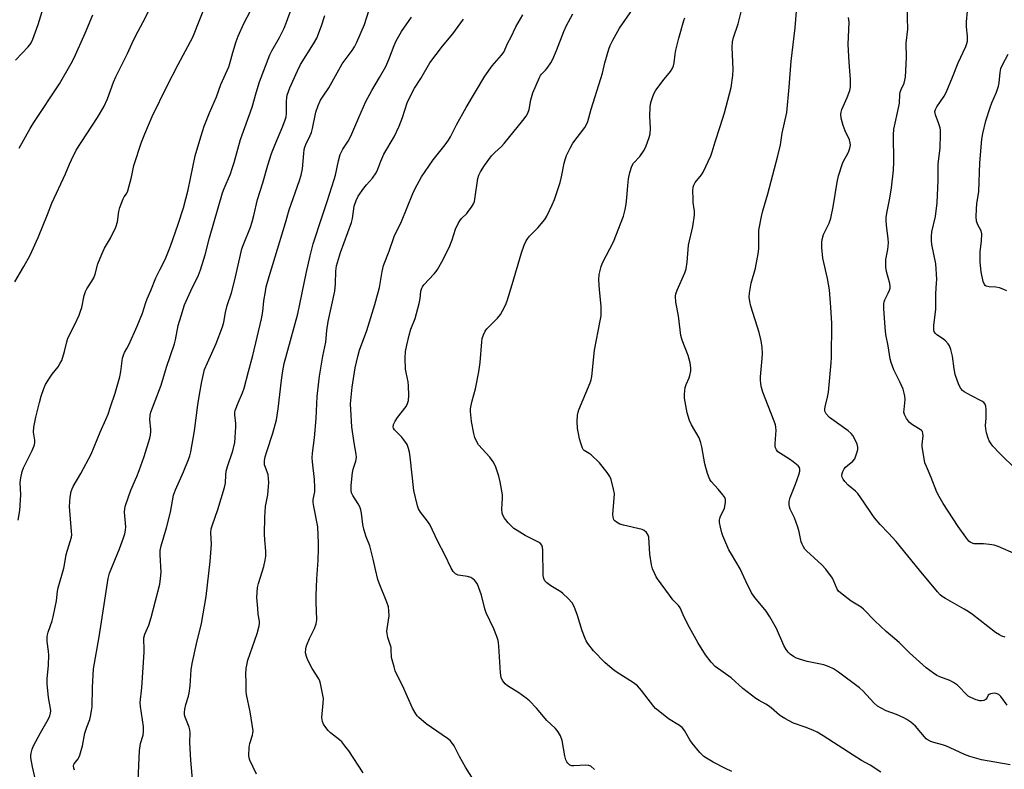
# Model space of a CAD drawing. Units: inches. Extents: x 1243771 to 1249771, y 585451 to 589452.
# Drawn here: x 1248079 to 1248429, y 585587 to 585854 of the extents above; entities that cross this region are included whole.
import ezdxf

# ---------------------------------------------------------------- set-up
doc = ezdxf.new("R2010")
doc.units = ezdxf.units.IN
doc.header["$MEASUREMENT"] = 0
doc.layers.add('Undefined', color=1, linetype='Continuous')

msp = doc.modelspace()

# ---------------------------------------------------------------- linework, layer by layer
at = {"layer": 'Undefined'}
for points, elevation in [([(1248430.23, 585610.05), (1248428.07, 585613.16), (1248427.27, 585613.84), (1248426.36, 585614.24), (1248425.84, 585614.3), (1248425.05, 585614.24), (1248424.31, 585614.06), (1248423.88, 585613.86), (1248423.57, 585613.56), (1248423.04, 585612.56), (1248422.79, 585612.23), (1248422.41, 585611.96), (1248421.92, 585611.77), (1248421.1, 585611.62), (1248420.54, 585611.62), (1248419.2, 585611.97), (1248417.37, 585612.73), (1248416.43, 585613.3), (1248415.44, 585614.21), (1248413.44, 585616.4), (1248412.55, 585617.15), (1248411.13, 585618.16), (1248409.86, 585618.85), (1248406.32, 585620.14), (1248405.27, 585620.61), (1248404.04, 585621.4), (1248401.44, 585623.34), (1248395.47, 585628.68), (1248391.79, 585632.4), (1248387.2, 585636.27), (1248383.22, 585640.14), (1248379.17, 585644.26), (1248378.27, 585644.92), (1248374.79, 585647.06), (1248370.89, 585650.05), (1248370.29, 585650.67), (1248369.81, 585651.38), (1248368.6, 585654.25), (1248368.09, 585655.26), (1248365.68, 585658.53), (1248364.31, 585660.04), (1248358.85, 585664.99), (1248358.28, 585665.66), (1248357.66, 585666.66), (1248357.27, 585667.44), (1248356.99, 585668.28), (1248356.24, 585671.78), (1248355.74, 585673.47), (1248354.52, 585676.76), (1248353, 585679.87), (1248352.74, 585680.7), (1248352.62, 585681.54), (1248352.7, 585682.65), (1248352.98, 585684.01), (1248354.94, 585688.79), (1248356.14, 585692.04), (1248356.52, 585693.39), (1248356.52, 585694.17), (1248356.34, 585694.66), (1248355.85, 585695.3), (1248354.13, 585696.78), (1248352.84, 585697.71), (1248349.58, 585699.65), (1248348.65, 585700.33), (1248348.13, 585700.99), (1248347.8, 585701.75), (1248347.66, 585702.29), (1248347.63, 585703.17), (1248347.96, 585706.46), (1248348.01, 585707.92), (1248347.98, 585709.09), (1248347.84, 585709.9), (1248347.39, 585711.25), (1248345.16, 585716.64), (1248343.35, 585721.56), (1248342.81, 585723.22), (1248342.57, 585724.55), (1248342.45, 585725.9), (1248342.48, 585727.03), (1248343.09, 585733.59), (1248343.17, 585735.36), (1248343.05, 585737.45), (1248342.76, 585739.82), (1248341.95, 585742.83), (1248339.01, 585752.16), (1248338.62, 585753.88), (1248338.46, 585755.33), (1248338.58, 585756.8), (1248339.19, 585760.33), (1248340.69, 585765.72), (1248341.66, 585770.85), (1248341.82, 585772.58), (1248341.91, 585779.22), (1248342.81, 585784.17), (1248343.28, 585786.19), (1248345.09, 585792.14), (1248348.61, 585805.69), (1248349.53, 585809.66), (1248350.2, 585813.75), (1248351.79, 585821.19), (1248352.68, 585830.2), (1248353.09, 585836.32), (1248353.38, 585839.47), (1248354.82, 585851.31), (1248355.61, 585861.78)], 732), ([(1248076.97, 585760.84), (1248080.22, 585766.25), (1248082.42, 585770.39), (1248085.29, 585776.59), (1248088.66, 585784.84), (1248090.2, 585788.83), (1248095.08, 585799.28), (1248096.45, 585802.75), (1248097.17, 585804.34), (1248098.88, 585807.71), (1248106.49, 585819.36), (1248108.66, 585823.24), (1248109.94, 585826.05), (1248112.18, 585832), (1248112.99, 585833.83), (1248117.1, 585842.13), (1248118.66, 585845.66), (1248120.08, 585848.63), (1248122.62, 585853.17), (1248124.7, 585857.42)], 706), ([(1248077.2, 585839.79), (1248081.8, 585844.52), (1248082.76, 585845.76), (1248083.44, 585847.34), (1248085.26, 585852.56), (1248087.58, 585859.9)], 702), ([(1248431.33, 585588.77), (1248421.15, 585590.52), (1248416.97, 585591.72), (1248415.05, 585592.5), (1248411.55, 585594.18), (1248408.65, 585595.44), (1248407.28, 585595.91), (1248404.14, 585596.74), (1248403.11, 585597.12), (1248402.14, 585597.59), (1248401.47, 585598.11), (1248400.85, 585598.74), (1248397.66, 585602.53), (1248395.94, 585604), (1248394.55, 585604.99), (1248393.53, 585605.54), (1248390.84, 585606.72), (1248387.25, 585608.05), (1248385.41, 585608.96), (1248384.15, 585609.7), (1248382.84, 585610.85), (1248378.98, 585615), (1248377.71, 585616.24), (1248370.18, 585621.84), (1248368.48, 585622.99), (1248366.89, 585623.73), (1248364.96, 585624.43), (1248359.04, 585625.56), (1248356.37, 585626.39), (1248355.32, 585626.8), (1248354.26, 585627.37), (1248353.08, 585628.18), (1248352.27, 585628.95), (1248351.64, 585629.84), (1248350.81, 585631.27), (1248348.2, 585637.3), (1248345.78, 585641.52), (1248344.46, 585643.49), (1248340.39, 585648.36), (1248339.21, 585650.01), (1248337.22, 585654.17), (1248335.23, 585658.62), (1248332.1, 585663.79), (1248331.23, 585665.34), (1248329.03, 585670.4), (1248328.65, 585671.49), (1248328.17, 585673.47), (1248327.85, 585675.17), (1248327.83, 585676.01), (1248327.93, 585676.56), (1248328.21, 585677.38), (1248329.3, 585679.42), (1248329.63, 585680.22), (1248330.06, 585682.19), (1248330.04, 585683.28), (1248329.72, 585684.02), (1248329.08, 585684.96), (1248327.44, 585687), (1248324.93, 585689.77), (1248324.44, 585690.46), (1248324.19, 585690.97), (1248323.63, 585692.61), (1248322.67, 585695.99), (1248321.6, 585702.1), (1248321.27, 585703.5), (1248320.6, 585705.29), (1248317.86, 585709.89), (1248317.18, 585711.45), (1248316.3, 585714.16), (1248315.43, 585719.39), (1248315.41, 585720.84), (1248315.67, 585723.15), (1248315.99, 585724.27), (1248317.02, 585726.7), (1248317.29, 585727.51), (1248317.62, 585729.14), (1248317.67, 585730.26), (1248317.37, 585732), (1248316.72, 585734.58), (1248314.6, 585740.06), (1248314.11, 585741.71), (1248313.25, 585748.68), (1248312.38, 585753.55), (1248312.23, 585755.75), (1248312.33, 585756.56), (1248312.78, 585757.91), (1248315.58, 585764.1), (1248315.95, 585765.52), (1248316.39, 585767.83), (1248316.86, 585773.95), (1248318.34, 585780.59), (1248318.96, 585784.57), (1248318.95, 585786.01), (1248318.54, 585789.13), (1248318.47, 585790.27), (1248318.43, 585793.41), (1248318.53, 585794.54), (1248318.75, 585795.29), (1248319.23, 585796.21), (1248321.42, 585798.95), (1248322.05, 585799.93), (1248324.75, 585805.78), (1248325.24, 585807.14), (1248326.31, 585810.72), (1248328.15, 585816.22), (1248329.64, 585821.03), (1248331.97, 585830.02), (1248332.58, 585834.39), (1248332.72, 585836.45), (1248332.35, 585844.38), (1248332.48, 585846.28), (1248332.89, 585847.91), (1248334.47, 585852.74), (1248335.91, 585858.4)], 730), ([(1248433.59, 585663.74), (1248427.1, 585666.57), (1248425.7, 585667.03), (1248423.94, 585667.33), (1248421.91, 585667.53), (1248418.59, 585667.56), (1248417.53, 585667.83), (1248417.05, 585668.1), (1248416.64, 585668.48), (1248415.56, 585669.86), (1248412.85, 585673.72), (1248407.53, 585681.87), (1248406.08, 585684.41), (1248405.28, 585685.97), (1248403.26, 585691.14), (1248401.52, 585695.09), (1248401.02, 585696.42), (1248400.56, 585698.66), (1248400.07, 585702.07), (1248400.07, 585702.91), (1248400.33, 585705.99), (1248400.3, 585706.79), (1248400.1, 585707.5), (1248399.78, 585707.9), (1248399.36, 585708.24), (1248396.61, 585709.89), (1248395.52, 585710.76), (1248394.49, 585712.13), (1248393.71, 585713.62), (1248393.55, 585714.44), (1248393.56, 585715.31), (1248393.98, 585718.93), (1248393.87, 585720.06), (1248393.66, 585721.19), (1248393.23, 585722.56), (1248392.07, 585725.21), (1248389.9, 585729.45), (1248389.01, 585732.09), (1248388.67, 585733.45), (1248387.97, 585738.05), (1248387.13, 585742.12), (1248386.83, 585744.54), (1248386.35, 585751.3), (1248386.33, 585752.97), (1248386.49, 585753.72), (1248386.74, 585754.42), (1248387.95, 585756.79), (1248388.4, 585757.83), (1248388.61, 585758.63), (1248388.65, 585759.15), (1248388.49, 585760.29), (1248387.28, 585764.58), (1248387.05, 585766.01), (1248387.14, 585768.85), (1248387.83, 585772.42), (1248388, 585774.73), (1248387.93, 585776.17), (1248387.33, 585781.03), (1248387.2, 585782.75), (1248387.21, 585783.91), (1248387.5, 585785.94), (1248388.53, 585790.64), (1248389.16, 585794.27), (1248389.86, 585800.64), (1248389.97, 585803.57), (1248389.82, 585813.26), (1248389.97, 585815.21), (1248391.75, 585823.33), (1248391.9, 585824.45), (1248392.1, 585827.59), (1248392.23, 585828.43), (1248392.52, 585829.31), (1248393.56, 585831.58), (1248393.88, 585832.65), (1248394.07, 585833.77), (1248394.45, 585840.77), (1248394.33, 585845.87), (1248394.88, 585850.8), (1248394.65, 585858.87)], 736), ([(1248433.55, 585693.83), (1248427.5, 585699.79), (1248425.13, 585702.33), (1248424.29, 585703.44), (1248423.89, 585704.15), (1248423.5, 585705.2), (1248422.96, 585707.11), (1248422.67, 585708.49), (1248422.62, 585709.65), (1248422.75, 585712.33), (1248422.77, 585715.34), (1248422.7, 585716.52), (1248422.46, 585717.3), (1248421.97, 585717.91), (1248421.25, 585718.39), (1248417.53, 585720.24), (1248415, 585721.64), (1248414.33, 585722.15), (1248413.8, 585722.82), (1248413.13, 585724.1), (1248411.78, 585727.87), (1248411.37, 585729.82), (1248410.81, 585734.41), (1248410.23, 585736.69), (1248409.76, 585738.07), (1248409.33, 585738.8), (1248408.34, 585739.8), (1248407.21, 585740.7), (1248405.25, 585742.01), (1248404.61, 585742.54), (1248404.24, 585743.16), (1248404.14, 585743.7), (1248404.21, 585745.44), (1248404.83, 585751.01), (1248404.92, 585756.73), (1248405.18, 585760.42), (1248405.19, 585761.85), (1248404.88, 585767.3), (1248403.51, 585774.14), (1248403.33, 585775.54), (1248403.3, 585776.94), (1248403.52, 585778.65), (1248404.71, 585784.16), (1248405.32, 585789.03), (1248405.77, 585796.97), (1248405.72, 585802.7), (1248406.43, 585808.6), (1248406.53, 585813.38), (1248406.5, 585814.87), (1248406.37, 585815.74), (1248405.94, 585817.15), (1248404.72, 585820.36), (1248404.59, 585820.88), (1248404.56, 585821.51), (1248404.73, 585822.22), (1248405.23, 585823.23), (1248407.84, 585826.95), (1248408.54, 585828.23), (1248410.86, 585833.74), (1248412.89, 585838.9), (1248415.51, 585844.66), (1248415.92, 585845.75), (1248416.1, 585846.59), (1248416.18, 585848.32), (1248415.8, 585851.68), (1248415.79, 585853.42), (1248416.11, 585857.27)], 738), ([(1248078.59, 585808.43), (1248082.41, 585815.44), (1248083.75, 585817.58), (1248092.87, 585831.34), (1248097.09, 585838.59), (1248098.09, 585840.64), (1248101.99, 585849.42), (1248104.72, 585855.93)], 704), ([(1248385.32, 585586.18), (1248381.46, 585588.65), (1248378.46, 585590.37), (1248375.42, 585592.26), (1248364.81, 585599.08), (1248362.59, 585600.39), (1248361.07, 585601.19), (1248358.37, 585602.26), (1248354.22, 585603.66), (1248351.14, 585605.25), (1248349.9, 585605.99), (1248349.21, 585606.49), (1248346.23, 585609.15), (1248345.33, 585609.85), (1248344.32, 585610.46), (1248341.98, 585611.66), (1248340.78, 585612.45), (1248336.21, 585615.99), (1248332.07, 585619.78), (1248326.29, 585623.82), (1248324.89, 585625.33), (1248322.9, 585627.93), (1248320.21, 585632.37), (1248317.19, 585637.68), (1248315.28, 585641.43), (1248313.86, 585644.72), (1248313.24, 585645.55), (1248311.31, 585647.62), (1248310.03, 585649.27), (1248305.8, 585655.03), (1248305.31, 585655.78), (1248304.8, 585656.8), (1248304.03, 585658.66), (1248303.68, 585660.07), (1248303.08, 585663.81), (1248302.7, 585669.85), (1248302.5, 585670.64), (1248301.92, 585671.58), (1248301.09, 585672.32), (1248300.32, 585672.66), (1248293.72, 585674.13), (1248292.35, 585674.54), (1248291.21, 585675.2), (1248290.62, 585675.72), (1248290.31, 585676.11), (1248289.97, 585677.04), (1248289.87, 585678), (1248290.4, 585683.8), (1248290.44, 585685.27), (1248290.18, 585687), (1248289.35, 585690.41), (1248288.86, 585691.46), (1248287.91, 585692.95), (1248285.14, 585696.33), (1248282.13, 585699.18), (1248281.43, 585699.71), (1248279.67, 585700.81), (1248279.34, 585701.17), (1248279.06, 585701.63), (1248278.59, 585702.97), (1248278.05, 585704.94), (1248277.51, 585707.46), (1248277.37, 585708.58), (1248277.24, 585711.12), (1248277.29, 585713.36), (1248277.51, 585714.45), (1248277.79, 585715.27), (1248281.78, 585724.87), (1248282.17, 585725.97), (1248282.41, 585727.12), (1248283.38, 585736.52), (1248285.44, 585746.99), (1248285.72, 585748.75), (1248285.77, 585750.49), (1248285.72, 585752.22), (1248285.11, 585757.99), (1248284.89, 585761.6), (1248285.09, 585763.49), (1248285.71, 585766.31), (1248286.23, 585767.65), (1248290.13, 585775.04), (1248293.75, 585784.28), (1248294.31, 585786.56), (1248294.64, 585788.53), (1248294.88, 585790.74), (1248295.2, 585795.11), (1248295.47, 585797.48), (1248295.98, 585799.78), (1248296.63, 585802.02), (1248297.22, 585803.11), (1248299.51, 585805.54), (1248301.05, 585807.7), (1248301.81, 585809.25), (1248302.86, 585812.21), (1248303.13, 585813.59), (1248303.26, 585815.58), (1248303.09, 585819.7), (1248303.22, 585823.23), (1248303.42, 585824.67), (1248303.99, 585826.54), (1248304.51, 585827.83), (1248305.25, 585829.06), (1248308.21, 585833.06), (1248310.47, 585835.74), (1248311.07, 585836.7), (1248311.47, 585837.75), (1248311.75, 585838.84), (1248312.06, 585841.95), (1248312.35, 585843.4), (1248313.44, 585847.7), (1248315.16, 585853.91), (1248315.54, 585854.93)], 728), ([(1248429.55, 585634.3), (1248428.42, 585634.62), (1248427.52, 585635.05), (1248426.18, 585635.96), (1248417.93, 585642.29), (1248416.35, 585643.41), (1248414.94, 585644.3), (1248408.37, 585648.02), (1248407.15, 585648.81), (1248406.48, 585649.37), (1248405.51, 585650.44), (1248399.1, 585658.12), (1248390.72, 585668.29), (1248388, 585671.3), (1248385.11, 585674.35), (1248383.03, 585676.74), (1248382.17, 585677.91), (1248379.31, 585682.37), (1248377.12, 585685.4), (1248376.32, 585686.22), (1248373.66, 585688.43), (1248372.54, 585689.68), (1248371.88, 585690.57), (1248371.53, 585691.27), (1248371.45, 585691.77), (1248371.5, 585692.54), (1248371.72, 585693.29), (1248372.24, 585694.22), (1248372.77, 585694.86), (1248373.42, 585695.46), (1248375.29, 585696.92), (1248376.02, 585697.78), (1248376.46, 585698.85), (1248376.88, 585700.28), (1248377.06, 585701.14), (1248377.11, 585701.98), (1248376.83, 585703.05), (1248376.12, 585704.62), (1248375.31, 585706.13), (1248374.79, 585706.8), (1248373.68, 585707.72), (1248367.07, 585712.56), (1248365.86, 585713.79), (1248365.57, 585714.25), (1248365.4, 585714.77), (1248365.36, 585715.45), (1248365.46, 585716.26), (1248366.34, 585719.76), (1248366.64, 585721.49), (1248367.65, 585731.95), (1248367.74, 585733.86), (1248367.82, 585745.95), (1248367.56, 585751.86), (1248367.06, 585758.04), (1248366.33, 585761.99), (1248364.71, 585769.28), (1248364.33, 585773.06), (1248364.26, 585774.81), (1248364.42, 585775.96), (1248364.91, 585777.67), (1248366.87, 585781.69), (1248367.19, 585782.45), (1248367.51, 585783.56), (1248368.36, 585787.54), (1248369.72, 585796.39), (1248370.29, 585798.64), (1248371.67, 585803.02), (1248372.17, 585804.05), (1248373.6, 585806.57), (1248373.94, 585807.35), (1248374.26, 585808.42), (1248374.45, 585809.52), (1248374.44, 585810.34), (1248374.14, 585811.45), (1248372.64, 585814.61), (1248371.95, 585816.56), (1248371.21, 585819.13), (1248371.05, 585820.51), (1248371.13, 585821.29), (1248371.38, 585822.22), (1248373.37, 585826.53), (1248374.25, 585829.02), (1248374.53, 585830.36), (1248374.5, 585832.91), (1248374.05, 585839.14), (1248373.73, 585845.35), (1248374.02, 585853.29), (1248373.79, 585855.02)], 734), ([(1248430.17, 585757.58), (1248429.14, 585758.08), (1248427.52, 585758.71), (1248426.3, 585758.99), (1248423.83, 585759.06), (1248422.82, 585759.28), (1248422.46, 585759.53), (1248422.16, 585759.87), (1248421.74, 585760.91), (1248420.98, 585764.39), (1248420.66, 585767.8), (1248420.69, 585771.62), (1248421.17, 585775.34), (1248421.22, 585777.89), (1248421, 585778.96), (1248419.82, 585781.14), (1248419.37, 585782.51), (1248419.25, 585784.02), (1248419.36, 585786.88), (1248419.51, 585788.59), (1248420.21, 585793.04), (1248420.59, 585803.24), (1248421.28, 585811.63), (1248421.56, 585813.69), (1248422.7, 585818.25), (1248424.18, 585822.95), (1248424.79, 585824.57), (1248426.44, 585828.42), (1248427.19, 585830.56), (1248427.44, 585831.74), (1248427.8, 585835.42), (1248428.04, 585836.8), (1248428.6, 585838.14), (1248430.66, 585841.96)], 740)]:
    msp.add_lwpolyline(points, dxfattribs=dict(at, elevation=elevation))
for points in [[(1248084.42, 585583.51, 710), (1248083.28, 585588.1, 710), (1248082.74, 585591.23, 710), (1248082.73, 585592.09, 710), (1248082.87, 585592.96, 710), (1248083.22, 585594.4, 710), (1248083.62, 585595.52, 710), (1248086.13, 585600.16, 710), (1248089.02, 585605.2, 710), (1248089.48, 585606.22, 710), (1248089.74, 585607.25, 710), (1248089.78, 585608.05, 710), (1248089.72, 585608.87, 710), (1248088.98, 585612.81, 710), (1248088.53, 585617.64, 710), (1248088.56, 585619.37, 710), (1248088.95, 585624.35, 710), (1248089.06, 585627.82, 710), (1248088.98, 585629.27, 710), (1248088.48, 585632.74, 710), (1248088.48, 585634.36, 710), (1248088.59, 585635.12, 710), (1248088.84, 585636.06, 710), (1248090.28, 585640.08, 710), (1248090.68, 585641.46, 710), (1248091.84, 585647.17, 710), (1248092.21, 585650.7, 710), (1248092.4, 585651.86, 710), (1248094.48, 585658.9, 710), (1248094.74, 585660.05, 710), (1248095.33, 585663.71, 710), (1248097.16, 585669.89, 710), (1248097.25, 585670.72, 710), (1248097.23, 585671.88, 710), (1248096.47, 585680.81, 710), (1248096.74, 585684.2, 710), (1248097.1, 585686.16, 710), (1248097.44, 585687.16, 710), (1248097.8, 585687.92, 710), (1248100.46, 585692.63, 710), (1248104.13, 585699.48, 710), (1248107.33, 585707.34, 710), (1248109.43, 585711.81, 710), (1248110.2, 585713.75, 710), (1248111.11, 585716.26, 710), (1248112.7, 585721.22, 710), (1248114.33, 585727.04, 710), (1248114.73, 585728.91, 710), (1248115.39, 585733.68, 710), (1248115.66, 585734.78, 710), (1248116.05, 585735.66, 710), (1248116.91, 585737.1, 710), (1248117.57, 585738.38, 710), (1248120.6, 585745.11, 710), (1248122.5, 585749.73, 710), (1248123.6, 585753.43, 710), (1248124.07, 585754.73, 710), (1248125.44, 585757.8, 710), (1248127.25, 585762.22, 710), (1248128.68, 585765.17, 710), (1248130.2, 585768.04, 710), (1248130.8, 585769.4, 710), (1248132.45, 585773.53, 710), (1248135.1, 585781.35, 710), (1248137, 585787.15, 710), (1248138.68, 585793.57, 710), (1248141.16, 585805.75, 710), (1248143.17, 585812.51, 710), (1248144.46, 585816.34, 710), (1248146.34, 585821.1, 710), (1248148.83, 585826.78, 710), (1248150.4, 585831.12, 710), (1248153.21, 585837.39, 710), (1248153.6, 585838.63, 710), (1248154.61, 585842.58, 710), (1248155.85, 585846.43, 710), (1248156.56, 585848.34, 710), (1248158.55, 585852.88, 710), (1248163.22, 585862.03, 710)], [(1248078.19, 585675.99, 708), (1248078.81, 585679.44, 708), (1248079.16, 585685.02, 708), (1248078.95, 585689.36, 708), (1248079.15, 585691.05, 708), (1248079.58, 585693.29, 708), (1248080.06, 585694.62, 708), (1248083.18, 585700.72, 708), (1248084.06, 585702.78, 708), (1248084.17, 585703.58, 708), (1248084.14, 585704.41, 708), (1248083.65, 585707.33, 708), (1248083.81, 585709.02, 708), (1248084.51, 585712.69, 708), (1248085.75, 585717.87, 708), (1248086.39, 585720.12, 708), (1248087.3, 585722.89, 708), (1248087.94, 585724.22, 708), (1248089.35, 585726.51, 708), (1248090.35, 585727.97, 708), (1248092.4, 585730.58, 708), (1248093.18, 585731.83, 708), (1248093.72, 585732.88, 708), (1248094.72, 585736, 708), (1248095.49, 585739.48, 708), (1248095.87, 585740.73, 708), (1248098.31, 585745.6, 708), (1248099.89, 585749.01, 708), (1248100.43, 585750.34, 708), (1248100.8, 585751.71, 708), (1248101.71, 585755.94, 708), (1248102.13, 585757.35, 708), (1248102.69, 585758.38, 708), (1248104.47, 585761.11, 708), (1248105.12, 585762.32, 708), (1248105.6, 585763.62, 708), (1248106.54, 585767.29, 708), (1248107.97, 585770.72, 708), (1248108.92, 585772.8, 708), (1248111.02, 585776.44, 708), (1248112.97, 585780.35, 708), (1248113.5, 585782.27, 708), (1248114.02, 585785.89, 708), (1248114.37, 585787.29, 708), (1248115.52, 585790.36, 708), (1248115.94, 585791.12, 708), (1248116.78, 585792.22, 708), (1248117.23, 585793.27, 708), (1248118.51, 585798.11, 708), (1248119.42, 585802.34, 708), (1248122.12, 585810.6, 708), (1248123.28, 585813.59, 708), (1248125.92, 585819.68, 708), (1248131.25, 585830.71, 708), (1248135.17, 585838.27, 708), (1248140.39, 585847.97, 708), (1248145.08, 585860.02, 708)], [(1248098.21, 585586.85, 712), (1248097.97, 585587.62, 712), (1248097.88, 585588.39, 712), (1248097.96, 585588.86, 712), (1248098.08, 585589.13, 712), (1248099.55, 585590.93, 712), (1248099.84, 585591.42, 712), (1248100.17, 585592.22, 712), (1248101.13, 585595.62, 712), (1248101.9, 585600.03, 712), (1248102.63, 585602.22, 712), (1248103.66, 585604.89, 712), (1248103.98, 585605.99, 712), (1248104.33, 585607.99, 712), (1248104.49, 585609.45, 712), (1248104.62, 585616.29, 712), (1248105.06, 585623.05, 712), (1248107.06, 585634.35, 712), (1248107.82, 585639.78, 712), (1248109.54, 585650.57, 712), (1248110.19, 585655.11, 712), (1248110.75, 585657.09, 712), (1248114.31, 585665.77, 712), (1248115.75, 585669.65, 712), (1248116.18, 585671.04, 712), (1248116.45, 585672.42, 712), (1248116.56, 585673.54, 712), (1248116.1, 585678.74, 712), (1248116.14, 585680.13, 712), (1248116.37, 585681.23, 712), (1248118.3, 585686.69, 712), (1248120.44, 585691.54, 712), (1248121.25, 585693.6, 712), (1248123.01, 585698.61, 712), (1248125.11, 585705.14, 712), (1248125.34, 585706.24, 712), (1248125.45, 585707.57, 712), (1248125.42, 585708.38, 712), (1248125.06, 585711.67, 712), (1248125.14, 585713.34, 712), (1248125.37, 585714.43, 712), (1248129.07, 585724.05, 712), (1248131.03, 585730.42, 712), (1248133.81, 585738.81, 712), (1248134.18, 585740.18, 712), (1248135.21, 585745.29, 712), (1248136.28, 585748.77, 712), (1248137.36, 585752.66, 712), (1248139.67, 585757.68, 712), (1248142.43, 585763.19, 712), (1248143.16, 585765.11, 712), (1248144.82, 585770.47, 712), (1248146.26, 585776.57, 712), (1248150.99, 585792.57, 712), (1248151.54, 585794.14, 712), (1248153.73, 585799.27, 712), (1248154.43, 585801.16, 712), (1248155.1, 585803.33, 712), (1248157.35, 585811.55, 712), (1248161.54, 585823.02, 712), (1248162.91, 585828.17, 712), (1248164.06, 585832.08, 712), (1248167.79, 585841.65, 712), (1248168.55, 585843.18, 712), (1248171.19, 585847.91, 712), (1248172.86, 585851.24, 712), (1248173.69, 585853.3, 712), (1248175.47, 585858.18, 712)], [(1248141.1, 585573.9, 716), (1248139.7, 585590.4, 716), (1248139.28, 585596.8, 716), (1248139.4, 585600.35, 716), (1248139.36, 585601.22, 716), (1248139.09, 585602.25, 716), (1248137.6, 585605.83, 716), (1248137.39, 585606.63, 716), (1248137.35, 585607.46, 716), (1248137.51, 585608.57, 716), (1248137.88, 585610.25, 716), (1248138.85, 585613.24, 716), (1248139.08, 585614.35, 716), (1248139.37, 585616.89, 716), (1248139.78, 585622.68, 716), (1248140.13, 585624.94, 716), (1248141.63, 585631.84, 716), (1248143.42, 585639.09, 716), (1248145.17, 585648.81, 716), (1248146.55, 585661.21, 716), (1248146.97, 585667.37, 716), (1248146.84, 585671.39, 716), (1248146.96, 585672.83, 716), (1248147.34, 585674.24, 716), (1248149.26, 585679.79, 716), (1248151.64, 585687.61, 716), (1248151.95, 585689.16, 716), (1248152.07, 585692.12, 716), (1248152.24, 585693.37, 716), (1248152.72, 585695.05, 716), (1248154.6, 585700.64, 716), (1248155.31, 585703.66, 716), (1248155.49, 585705.39, 716), (1248155.7, 585709.18, 716), (1248155.66, 585710.33, 716), (1248155.36, 585713.44, 716), (1248155.38, 585714.25, 716), (1248155.5, 585715.06, 716), (1248156.48, 585717.8, 716), (1248158.05, 585721.32, 716), (1248158.66, 585722.98, 716), (1248160.14, 585728.95, 716), (1248161.72, 585734.59, 716), (1248164.82, 585747.7, 716), (1248165.25, 585750.27, 716), (1248165.67, 585754.13, 716), (1248166.19, 585757.36, 716), (1248166.54, 585759.1, 716), (1248167.52, 585762.78, 716), (1248169.74, 585769.7, 716), (1248173.37, 585781.91, 716), (1248174.63, 585786.55, 716), (1248178.34, 585796.89, 716), (1248178.94, 585798.83, 716), (1248179.41, 585801.05, 716), (1248179.85, 585806.59, 716), (1248180.04, 585808.02, 716), (1248180.22, 585808.79, 716), (1248180.62, 585809.81, 716), (1248182.15, 585812.99, 716), (1248182.59, 585814.07, 716), (1248182.96, 585815.48, 716), (1248184.17, 585821.25, 716), (1248185.04, 585823.66, 716), (1248185.83, 585825.5, 716), (1248186.73, 585826.96, 716), (1248188.83, 585829.93, 716), (1248193.58, 585838.49, 716), (1248197.08, 585843.22, 716), (1248197.97, 585844.58, 716), (1248198.75, 585846.19, 716), (1248201.5, 585852.51, 716), (1248203.03, 585857.4, 716)], [(1248332.23, 585586.4, 726), (1248329.95, 585587.49, 726), (1248325.67, 585589.75, 726), (1248323.2, 585591.14, 726), (1248322.31, 585591.76, 726), (1248320.89, 585593.19, 726), (1248318.13, 585596.51, 726), (1248317.34, 585597.72, 726), (1248315.43, 585600.99, 726), (1248314.55, 585602.1, 726), (1248313.65, 585602.78, 726), (1248309.67, 585605.14, 726), (1248305.99, 585608.11, 726), (1248305.12, 585608.92, 726), (1248304.54, 585609.57, 726), (1248300.12, 585615.33, 726), (1248298.67, 585616.99, 726), (1248297.24, 585618.04, 726), (1248291.08, 585621.97, 726), (1248289.66, 585622.96, 726), (1248287.08, 585625.24, 726), (1248283, 585629.41, 726), (1248281.05, 585631.98, 726), (1248280.41, 585632.96, 726), (1248280.01, 585633.74, 726), (1248279, 585636.49, 726), (1248277.37, 585641.95, 726), (1248276.1, 585645.21, 726), (1248275.41, 585646.47, 726), (1248274.04, 585648.01, 726), (1248272.13, 585649.87, 726), (1248271.43, 585650.37, 726), (1248268.98, 585651.79, 726), (1248267.79, 585652.58, 726), (1248266.42, 585653.6, 726), (1248265.67, 585654.39, 726), (1248265.34, 585655.14, 726), (1248265.13, 585656.26, 726), (1248264.98, 585665.22, 726), (1248264.87, 585666.35, 726), (1248264.61, 585667.07, 726), (1248264.14, 585667.62, 726), (1248263.44, 585668.09, 726), (1248258.74, 585670.49, 726), (1248255.81, 585672.23, 726), (1248254.66, 585673.01, 726), (1248253.67, 585673.91, 726), (1248252.69, 585675.05, 726), (1248251.38, 585676.69, 726), (1248250.78, 585677.69, 726), (1248250.55, 585678.48, 726), (1248250.39, 585679.87, 726), (1248250.66, 585683.83, 726), (1248250.61, 585684.98, 726), (1248249.75, 585689.64, 726), (1248249.26, 585691.62, 726), (1248248.09, 585695.13, 726), (1248247.29, 585696.68, 726), (1248246.08, 585698.37, 726), (1248242.13, 585702.84, 726), (1248241.53, 585703.83, 726), (1248240.8, 585705.41, 726), (1248240.36, 585706.78, 726), (1248239.58, 585711.09, 726), (1248239.24, 585714.62, 726), (1248239.25, 585715.5, 726), (1248239.35, 585716.31, 726), (1248239.84, 585718.46, 726), (1248241.01, 585722.68, 726), (1248242.25, 585728.77, 726), (1248242.71, 585732.14, 726), (1248243.25, 585739.53, 726), (1248243.43, 585740.64, 726), (1248243.87, 585741.97, 726), (1248244.45, 585743.24, 726), (1248245.05, 585744.11, 726), (1248248.79, 585747.95, 726), (1248249.92, 585749.26, 726), (1248250.66, 585750.47, 726), (1248251.67, 585752.5, 726), (1248252.27, 585754.12, 726), (1248254.11, 585759.9, 726), (1248257.33, 585771.2, 726), (1248258.31, 585773.88, 726), (1248259.01, 585775.44, 726), (1248259.49, 585776.2, 726), (1248260.22, 585777.13, 726), (1248263.21, 585780.08, 726), (1248265.65, 585783.01, 726), (1248266.4, 585784.27, 726), (1248268.34, 585788.26, 726), (1248269.11, 585790.18, 726), (1248271.11, 585796.28, 726), (1248271.62, 585798.29, 726), (1248272.53, 585803.08, 726), (1248273, 585804.76, 726), (1248273.39, 585805.85, 726), (1248274.67, 585808.47, 726), (1248275.65, 585810.25, 726), (1248279.92, 585815.85, 726), (1248280.54, 585816.83, 726), (1248281.01, 585817.9, 726), (1248282.23, 585822.37, 726), (1248285.68, 585833.27, 726), (1248286.22, 585835.23, 726), (1248287.03, 585838.8, 726), (1248288.46, 585843.68, 726), (1248288.95, 585845.08, 726), (1248289.87, 585846.91, 726), (1248292.3, 585851.26, 726), (1248296.91, 585857.83, 726)], [(1248120.91, 585583.21, 714), (1248121.33, 585593.94, 714), (1248121.78, 585596.45, 714), (1248122.64, 585599.36, 714), (1248122.87, 585600.71, 714), (1248122.77, 585602.47, 714), (1248121.75, 585609.56, 714), (1248121.65, 585611.04, 714), (1248122.17, 585616.28, 714), (1248123.05, 585628.94, 714), (1248123.07, 585630.41, 714), (1248122.89, 585633.18, 714), (1248122.94, 585633.98, 714), (1248123.3, 585635.3, 714), (1248124.66, 585638.56, 714), (1248125.6, 585641.23, 714), (1248128.6, 585653.13, 714), (1248128.89, 585655.12, 714), (1248129.06, 585657.43, 714), (1248128.7, 585663.55, 714), (1248128.78, 585665.19, 714), (1248129.15, 585666.84, 714), (1248130.95, 585673.22, 714), (1248132.44, 585678.83, 714), (1248133.54, 585684.83, 714), (1248134.21, 585686.76, 714), (1248137.04, 585693.17, 714), (1248138.84, 585697.51, 714), (1248139.34, 585698.89, 714), (1248139.71, 585700.27, 714), (1248141, 585707.73, 714), (1248142.14, 585717.04, 714), (1248142.69, 585720.68, 714), (1248143.55, 585725.33, 714), (1248144.57, 585729.56, 714), (1248145.54, 585732.03, 714), (1248148.73, 585738.88, 714), (1248150.97, 585744.79, 714), (1248151.43, 585746.5, 714), (1248152.05, 585749.94, 714), (1248152.61, 585752.36, 714), (1248154.16, 585756.96, 714), (1248155.35, 585761.52, 714), (1248157.29, 585770.44, 714), (1248157.85, 585772.62, 714), (1248158.36, 585774.18, 714), (1248160.85, 585780.31, 714), (1248161.55, 585782.23, 714), (1248162.12, 585784.44, 714), (1248163.39, 585790.19, 714), (1248165.24, 585796.08, 714), (1248167.11, 585802.44, 714), (1248168.43, 585806.53, 714), (1248169.56, 585809.5, 714), (1248172.45, 585816.28, 714), (1248173.24, 585818.52, 714), (1248173.56, 585819.66, 714), (1248173.73, 585820.79, 714), (1248173.73, 585825.09, 714), (1248173.81, 585826.52, 714), (1248173.95, 585827.34, 714), (1248174.85, 585829.96, 714), (1248177.59, 585836.05, 714), (1248178.72, 585838.29, 714), (1248183.28, 585845.58, 714), (1248184.47, 585847.63, 714), (1248186.21, 585852.03, 714), (1248187.36, 585855.73, 714)], [(1248162.99, 585585.45, 718), (1248160.69, 585590.5, 718), (1248160.45, 585591.25, 718), (1248160.33, 585592.09, 718), (1248160.39, 585594.97, 718), (1248160.68, 585596.37, 718), (1248161.66, 585599.37, 718), (1248161.79, 585600.08, 718), (1248161.81, 585600.88, 718), (1248160.77, 585607.63, 718), (1248159.47, 585613.86, 718), (1248159.38, 585614.98, 718), (1248159.35, 585618.35, 718), (1248159.24, 585621.11, 718), (1248159.33, 585623.16, 718), (1248159.92, 585626.05, 718), (1248163.29, 585635.61, 718), (1248164.02, 585638.27, 718), (1248164.11, 585639.09, 718), (1248164.08, 585639.96, 718), (1248163.69, 585642.46, 718), (1248163.49, 585644.54, 718), (1248163.2, 585648.41, 718), (1248163.23, 585650.19, 718), (1248163.45, 585651.95, 718), (1248163.73, 585653.38, 718), (1248165.62, 585659.45, 718), (1248166.17, 585661.69, 718), (1248166.41, 585663.12, 718), (1248166.41, 585664.89, 718), (1248165.96, 585668.92, 718), (1248165.84, 585670.95, 718), (1248165.98, 585676.96, 718), (1248166.28, 585680.78, 718), (1248167.02, 585685.03, 718), (1248167.37, 585687.92, 718), (1248167.47, 585689.36, 718), (1248167.37, 585690.82, 718), (1248167.14, 585692.26, 718), (1248165.91, 585695.64, 718), (1248165.83, 585696.41, 718), (1248165.89, 585697.15, 718), (1248166.17, 585698.46, 718), (1248166.75, 585700.46, 718), (1248168.86, 585706.93, 718), (1248170.14, 585711.72, 718), (1248170.81, 585715.64, 718), (1248171.9, 585725.83, 718), (1248172.4, 585729.17, 718), (1248172.88, 585731.71, 718), (1248177.79, 585749.49, 718), (1248180.75, 585763.83, 718), (1248182.12, 585770.1, 718), (1248183.17, 585774.42, 718), (1248186.36, 585784.08, 718), (1248188.22, 585789.47, 718), (1248190.74, 585797.32, 718), (1248191.16, 585798.87, 718), (1248192.2, 585803.97, 718), (1248192.84, 585806.15, 718), (1248193.83, 585808.09, 718), (1248195.64, 585810.93, 718), (1248196.61, 585812.75, 718), (1248199.52, 585819.34, 718), (1248201.93, 585825.1, 718), (1248204.11, 585828.96, 718), (1248206.87, 585833.61, 718), (1248209.03, 585837.52, 718), (1248210.15, 585840.02, 718), (1248212, 585845.08, 718), (1248212.76, 585846.66, 718), (1248214.61, 585849.99, 718), (1248218.24, 585855.12, 718)], [(1248201.05, 585585.96, 720), (1248195.91, 585593.76, 720), (1248194.53, 585595.61, 720), (1248193.43, 585596.94, 720), (1248192.63, 585597.75, 720), (1248189.43, 585600.23, 720), (1248188.56, 585601.02, 720), (1248187.68, 585602.09, 720), (1248186.92, 585603.25, 720), (1248186.5, 585604.26, 720), (1248186.29, 585605.63, 720), (1248186.83, 585610.79, 720), (1248186.86, 585612.48, 720), (1248186.58, 585614.25, 720), (1248185.86, 585617.76, 720), (1248185.6, 585618.61, 720), (1248185.22, 585619.39, 720), (1248182.91, 585623.13, 720), (1248181.3, 585626.09, 720), (1248180.81, 585627.39, 720), (1248180.54, 585628.74, 720), (1248180.57, 585630.06, 720), (1248180.81, 585631.13, 720), (1248181.92, 585633.78, 720), (1248183.73, 585637.36, 720), (1248184.26, 585639.03, 720), (1248184.51, 585640.47, 720), (1248184.32, 585646.76, 720), (1248184.33, 585649.14, 720), (1248184.51, 585655.1, 720), (1248185, 585661.65, 720), (1248185.17, 585665.71, 720), (1248185.17, 585667.74, 720), (1248184.91, 585673.54, 720), (1248183.45, 585680.79, 720), (1248183.24, 585682.19, 720), (1248183.27, 585683.28, 720), (1248183.75, 585686.03, 720), (1248183.84, 585687.61, 720), (1248183.64, 585690.44, 720), (1248182.94, 585696.76, 720), (1248182.87, 585698.18, 720), (1248182.98, 585699.84, 720), (1248183.74, 585705.26, 720), (1248184.27, 585712.14, 720), (1248184.66, 585719.98, 720), (1248185.19, 585725.24, 720), (1248185.45, 585727.29, 720), (1248186.62, 585734.36, 720), (1248187.73, 585739.4, 720), (1248188.11, 585743.48, 720), (1248188.53, 585746.69, 720), (1248190.94, 585757.51, 720), (1248191.22, 585760.18, 720), (1248191.27, 585764.66, 720), (1248191.54, 585766.59, 720), (1248192.92, 585771.3, 720), (1248196.92, 585781.95, 720), (1248197.23, 585783.38, 720), (1248197.86, 585787.84, 720), (1248198.48, 585789.77, 720), (1248199.27, 585791.32, 720), (1248201.25, 585794.23, 720), (1248202.17, 585795.39, 720), (1248204.38, 585797.82, 720), (1248205.59, 585799.7, 720), (1248206.2, 585800.94, 720), (1248207.27, 585803.78, 720), (1248208.43, 585806.33, 720), (1248212.05, 585812.55, 720), (1248213.81, 585816.27, 720), (1248215.07, 585819.33, 720), (1248216.72, 585824.55, 720), (1248217.53, 585826.43, 720), (1248219.26, 585829.78, 720), (1248221.58, 585833.32, 720), (1248224.75, 585838.82, 720), (1248229.2, 585844.84, 720), (1248232.9, 585849.18, 720), (1248236.68, 585854.42, 720)], [(1248240.35, 585583.45, 722), (1248237.45, 585587.91, 722), (1248235.35, 585591.78, 722), (1248233.43, 585595.56, 722), (1248232.52, 585596.9, 722), (1248231.98, 585597.49, 722), (1248231.06, 585598.22, 722), (1248223.48, 585603.37, 722), (1248220.84, 585605.64, 722), (1248220.23, 585606.26, 722), (1248219.71, 585606.95, 722), (1248218.55, 585608.97, 722), (1248214.98, 585617.01, 722), (1248212.85, 585621.18, 722), (1248212.42, 585622.26, 722), (1248212, 585623.66, 722), (1248211.13, 585627.07, 722), (1248211.04, 585629.85, 722), (1248210.93, 585630.62, 722), (1248209.81, 585634.14, 722), (1248209.53, 585635.54, 722), (1248209.48, 585636.39, 722), (1248209.55, 585637.26, 722), (1248210.22, 585641.85, 722), (1248210.18, 585643.63, 722), (1248209.99, 585645.09, 722), (1248209.44, 585646.75, 722), (1248206.71, 585653.47, 722), (1248206.25, 585654.81, 722), (1248205.36, 585658.42, 722), (1248204.63, 585662.03, 722), (1248203.79, 585665.39, 722), (1248203.35, 585666.76, 722), (1248202.07, 585669.97, 722), (1248201.22, 585672.74, 722), (1248200.92, 585674.46, 722), (1248200.43, 585678.5, 722), (1248200.18, 585679.62, 722), (1248199.77, 585680.72, 722), (1248199.25, 585681.76, 722), (1248197.29, 585684.72, 722), (1248196.89, 585685.74, 722), (1248196.71, 585686.53, 722), (1248196.73, 585688.28, 722), (1248197.2, 585692.96, 722), (1248197.48, 585694.11, 722), (1248198.4, 585696.95, 722), (1248198.64, 585698.31, 722), (1248198.54, 585699.46, 722), (1248197.8, 585703.49, 722), (1248197.01, 585709.21, 722), (1248196.57, 585715.39, 722), (1248196.54, 585717.44, 722), (1248197.08, 585723.27, 722), (1248198.21, 585730.22, 722), (1248199.13, 585734.25, 722), (1248199.76, 585736.53, 722), (1248202.32, 585743.56, 722), (1248205.14, 585752.77, 722), (1248206.8, 585758.78, 722), (1248207.77, 585764.52, 722), (1248208.31, 585766.71, 722), (1248210.24, 585771.81, 722), (1248212.06, 585776.96, 722), (1248214.63, 585782.32, 722), (1248218.74, 585792.32, 722), (1248219.44, 585793.87, 722), (1248221.82, 585798.25, 722), (1248224.41, 585802.1, 722), (1248225.94, 585804.26, 722), (1248230.26, 585809.64, 722), (1248231.4, 585811.28, 722), (1248232.1, 585812.54, 722), (1248234.22, 585816.72, 722), (1248237.7, 585822.99, 722), (1248244.36, 585834.13, 722), (1248246.9, 585837.79, 722), (1248250.22, 585841.53, 722), (1248251.1, 585842.69, 722), (1248251.47, 585843.44, 722), (1248252.5, 585845.98, 722), (1248253.55, 585847.9, 722), (1248255.39, 585851.62, 722), (1248257.84, 585855.93, 722)], [(1248283.33, 585587.11, 724), (1248282.04, 585588.35, 724), (1248281.41, 585588.6, 724), (1248280.33, 585588.65, 724), (1248276.02, 585588.4, 724), (1248275.29, 585588.47, 724), (1248274.6, 585588.72, 724), (1248273.84, 585589.34, 724), (1248273.54, 585589.81, 724), (1248273.2, 585590.6, 724), (1248272.82, 585592.01, 724), (1248271.91, 585597.49, 724), (1248271.26, 585599.07, 724), (1248270.58, 585600.32, 724), (1248270.1, 585601.02, 724), (1248269.33, 585601.84, 724), (1248266.41, 585604.6, 724), (1248262.7, 585609, 724), (1248260.17, 585611.65, 724), (1248259.04, 585612.56, 724), (1248256.39, 585614.42, 724), (1248252.43, 585616.89, 724), (1248251.55, 585617.68, 724), (1248250.64, 585618.83, 724), (1248250.2, 585619.89, 724), (1248249.86, 585621.59, 724), (1248249.34, 585631.08, 724), (1248249.23, 585632.25, 724), (1248249.07, 585633.11, 724), (1248248.59, 585634.51, 724), (1248247.49, 585637.28, 724), (1248244.78, 585642.99, 724), (1248244.36, 585644.38, 724), (1248243.16, 585649.2, 724), (1248241.67, 585653.18, 724), (1248241.26, 585653.91, 724), (1248240.7, 585654.54, 724), (1248240.06, 585655.09, 724), (1248239.34, 585655.53, 724), (1248238.14, 585655.88, 724), (1248234.79, 585656.41, 724), (1248233.83, 585656.88, 724), (1248233.06, 585657.61, 724), (1248232.36, 585658.85, 724), (1248230.13, 585663.55, 724), (1248227.54, 585668.33, 724), (1248224.75, 585674.41, 724), (1248223.97, 585675.63, 724), (1248221.48, 585678.81, 724), (1248220.75, 585680.04, 724), (1248220.31, 585681.11, 724), (1248219.08, 585686.56, 724), (1248217.8, 585698.47, 724), (1248217.52, 585700.15, 724), (1248217.19, 585701.53, 724), (1248216.62, 585702.86, 724), (1248215.51, 585704.62, 724), (1248214.77, 585705.56, 724), (1248212.22, 585708.07, 724), (1248211.83, 585708.75, 724), (1248211.72, 585709.23, 724), (1248211.84, 585709.99, 724), (1248212.39, 585711.25, 724), (1248213.21, 585712.46, 724), (1248216.28, 585716.44, 724), (1248216.82, 585717.45, 724), (1248217.12, 585718.56, 724), (1248217.31, 585720.3, 724), (1248217.17, 585723.83, 724), (1248217.03, 585725.23, 724), (1248216.28, 585728.59, 724), (1248216.13, 585729.75, 724), (1248215.96, 585733.63, 724), (1248216.11, 585735.98, 724), (1248216.52, 585738.26, 724), (1248217.37, 585741.89, 724), (1248218.04, 585743.96, 724), (1248219.47, 585747.81, 724), (1248220.94, 585753.18, 724), (1248221.32, 585754.89, 724), (1248221.6, 585757.51, 724), (1248221.89, 585758.56, 724), (1248222.11, 585759.05, 724), (1248222.59, 585759.74, 724), (1248226.28, 585763.68, 724), (1248226.99, 585764.54, 724), (1248227.48, 585765.27, 724), (1248229.5, 585768.85, 724), (1248231.81, 585773.7, 724), (1248232.66, 585775.81, 724), (1248233.93, 585779.64, 724), (1248234.8, 585781.59, 724), (1248235.39, 585782.53, 724), (1248236.07, 585783.41, 724), (1248237.91, 585785.22, 724), (1248238.45, 585785.85, 724), (1248239.58, 585787.47, 724), (1248240.31, 585788.68, 724), (1248240.62, 585789.47, 724), (1248240.81, 585790.32, 724), (1248241.84, 585797.68, 724), (1248242.17, 585798.79, 724), (1248242.81, 585800.07, 724), (1248244.18, 585802.27, 724), (1248246.68, 585805.71, 724), (1248247.85, 585806.97, 724), (1248250.23, 585809.1, 724), (1248251.23, 585810.12, 724), (1248257.9, 585818.26, 724), (1248259.1, 585819.9, 724), (1248259.6, 585820.93, 724), (1248260.09, 585822.29, 724), (1248260.7, 585825.64, 724), (1248261.38, 585828.14, 724), (1248263.75, 585833.61, 724), (1248264.16, 585834.38, 724), (1248264.49, 585834.83, 724), (1248265.92, 585836.23, 724), (1248266.48, 585836.92, 724), (1248267.82, 585838.89, 724), (1248268.54, 585840.14, 724), (1248269.87, 585843.28, 724), (1248272.43, 585850.05, 724), (1248273.28, 585851.91, 724), (1248275.71, 585856.27, 724)]]:
    msp.add_polyline3d(points, dxfattribs=at)

doc.saveas('drawing.dxf')
